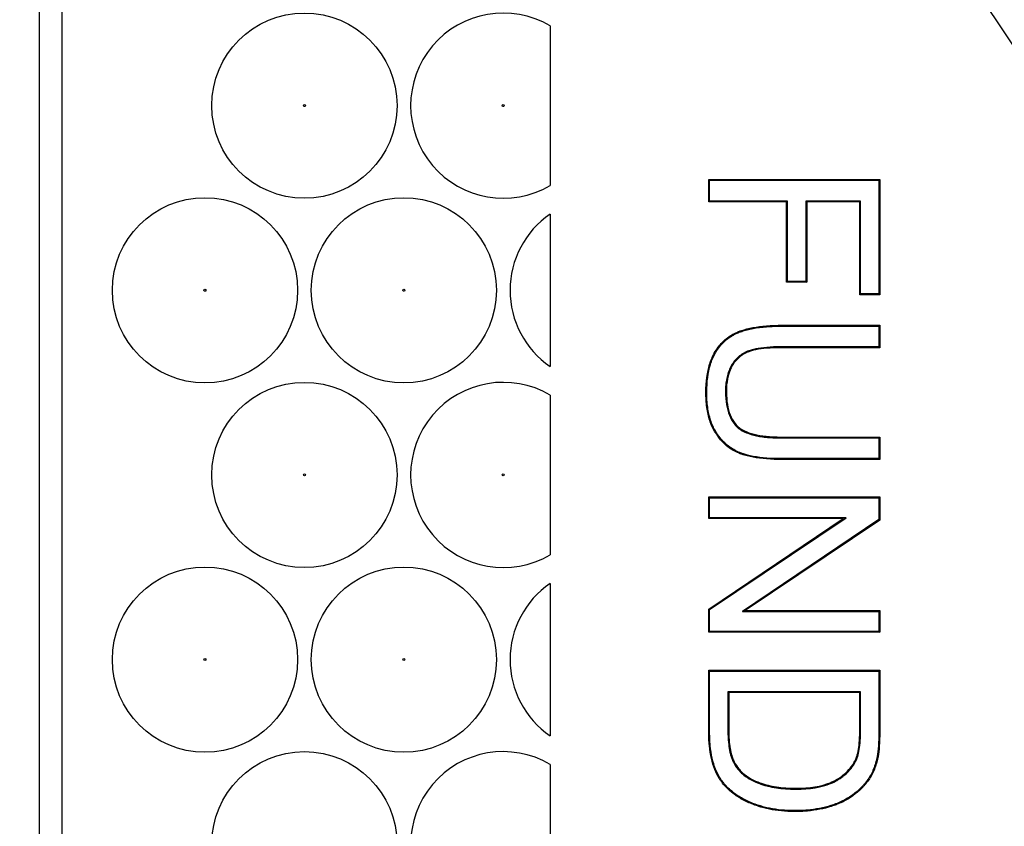
# Model space of a CAD drawing. Units: millimetres. Extents: x -66 to 291, y -64 to 204.
# Drawn here: x 99 to 104, y 86 to 90 of the extents above; entities that cross this region are included whole.
import ezdxf
from ezdxf import colors
from ezdxf.entities.mleader import LeaderData, LeaderLine
from ezdxf.enums import TextEntityAlignment as Align
from ezdxf.math import Vec2, Vec3

# ---------------------------------------------------------------- set-up
doc = ezdxf.new("R2010")
doc.units = ezdxf.units.MM
for name, color, linetype in [('FO-2M-CC', 7, 'Continuous'), ('FO-2T-CC', 7, 'Continuous'), ('Predeterminado', 7, 'Continuous')]:
    doc.layers.add(name, color=color, linetype=linetype)
doc.styles.add('SEACAD_Arial', font='arial.ttf')
doc.dimstyles.new('ISO', dxfattribs={"dimtxt": 3.125, "dimasz": 3.125, "dimexe": 1.5625, "dimexo": 0, "dimgap": 0.78125, "dimtad": 0, "dimlfac": 10, "dimtxsty": 'SEACAD_Arial', "dimblk1": '_SE_FILLED', "dimblk2": '_SE_FILLED', "dimsah": 1, "dimcen": 1.5625, "dimadec": 1, "dimazin": 0, "dimtfac": 0.5, "dimtmove": 0, "dimatfit": 3, "dimfxl": 1, "dimarcsym": 0})

# ---------------------------------------------------------------- blocks, each defined once
blk = doc.blocks.new('_DOT')
at = {"color": 0}
blk.add_line((0, 0), (-1, 0), dxfattribs=at)
at = {"color": 0, "const_width": 0.333}
blk.add_lwpolyline([(-0.1665, 0, 1), (0.1665, 0, 1)], format="xyb", close=True, dxfattribs=at)
blk = doc.blocks.new('SE')
at = {"layer": 'FO-2M-CC', "color": 7, "linetype": 'Continuous'}
blk.add_line((98.6701, 38.2224), (98.6701, 111.1151), dxfattribs=at)
at = {"layer": 'FO-2T-CC', "color": 7, "linetype": 'Continuous'}
for p, q in [((98.8035, 113.423), (98.8035, 35.7235)), ((101.7035, 90.3791), (101.7035, 89.4305)), ((102.6506, 89.462), (102.6454, 89.4672)), ((102.6454, 89.3332), (102.6454, 89.4672)), ((102.6454, 89.4672), (103.6616, 89.4672)), ((102.6506, 89.3385), (102.6506, 89.462)), ((102.6506, 89.462), (103.6563, 89.462)), ((103.6563, 89.462), (103.6616, 89.4672)), ((103.6563, 89.462), (103.6563, 88.7871)), ((103.6616, 89.4672), (103.6616, 88.7818)), ((102.6506, 89.3385), (102.6454, 89.3332)), ((103.1082, 89.3332), (102.6454, 89.3332)), ((103.1134, 89.3385), (102.6506, 89.3385)), ((103.1134, 89.3385), (103.1082, 89.3332)), ((103.1082, 88.8563), (103.1082, 89.3332)), ((103.1134, 88.8615), (103.1134, 89.3385)), ((103.5477, 89.3385), (103.222, 89.3385)), ((103.222, 89.3385), (103.2272, 89.3332)), ((103.222, 89.3385), (103.222, 88.8615)), ((103.5425, 89.3332), (103.2272, 89.3332)), ((103.2272, 89.3332), (103.2272, 88.8563)), ((103.5477, 89.3385), (103.5425, 89.3332)), ((103.5425, 88.7818), (103.5425, 89.3332)), ((103.5477, 88.7871), (103.5477, 89.3385)), ((101.7035, 89.2611), (101.7035, 88.3554)), ((103.1134, 88.8615), (103.1082, 88.8563)), ((103.2272, 88.8563), (103.1082, 88.8563)), ((103.222, 88.8615), (103.1134, 88.8615)), ((103.222, 88.8615), (103.2272, 88.8563)), ((103.5477, 88.7871), (103.5425, 88.7818)), ((103.6616, 88.7818), (103.5425, 88.7818)), ((103.6563, 88.7871), (103.5477, 88.7871)), ((103.6563, 88.7871), (103.6616, 88.7818)), ((103.6563, 88.5953), (103.6616, 88.6005)), ((103.6563, 88.5953), (103.6563, 88.4725)), ((103.6616, 88.6005), (103.6616, 88.4673)), ((103.6563, 88.4725), (103.6616, 88.4673)), ((101.7035, 88.186), (101.7035, 87.2374)), ((103.6563, 87.9316), (103.6616, 87.9368)), ((103.6563, 87.9316), (103.6563, 87.8088)), ((103.6616, 87.9368), (103.6616, 87.8036)), ((103.6563, 87.8088), (103.6616, 87.8036)), ((102.6506, 87.5764), (102.6454, 87.5817)), ((102.6454, 87.4524), (102.6454, 87.5817)), ((102.6454, 87.5817), (103.6616, 87.5817)), ((102.6506, 87.4577), (102.6506, 87.5764)), ((102.6506, 87.5764), (103.6563, 87.5764)), ((103.6563, 87.5764), (103.6616, 87.5817)), ((103.6563, 87.5764), (103.6563, 87.4464)), ((103.6616, 87.5817), (103.6616, 87.4436)), ((102.6506, 87.4577), (102.6454, 87.4524)), ((102.6454, 86.9153), (103.4444, 87.4524)), ((103.4444, 87.4524), (102.6454, 87.4524)), ((102.6506, 86.9125), (103.4616, 87.4577)), ((103.4616, 87.4577), (102.6506, 87.4577)), ((103.6563, 87.4464), (102.8454, 86.9012)), ((103.6616, 87.4436), (102.8626, 86.9065)), ((103.4616, 87.4577), (103.4444, 87.4524)), ((103.6563, 87.4464), (103.6616, 87.4436)), ((101.7035, 87.068), (101.7035, 86.1622)), ((102.6506, 86.9125), (102.6454, 86.9153)), ((102.6454, 86.7772), (102.6454, 86.9153)), ((102.6506, 86.7825), (102.6506, 86.9125)), ((102.8454, 86.9012), (102.8626, 86.9065)), ((102.8454, 86.9012), (103.6563, 86.9012)), ((102.8626, 86.9065), (103.6616, 86.9065)), ((103.6563, 86.9012), (103.6616, 86.9065)), ((103.6563, 86.9012), (103.6563, 86.7825)), ((103.6616, 86.9065), (103.6616, 86.7772)), ((102.6506, 86.7825), (102.6454, 86.7772)), ((103.6563, 86.7825), (102.6506, 86.7825)), ((103.6563, 86.7825), (103.6616, 86.7772)), ((103.6616, 86.7772), (102.6454, 86.7772)), ((102.6506, 86.5474), (102.6454, 86.5526)), ((102.6454, 86.5526), (103.6616, 86.5526)), ((102.6506, 86.5474), (103.6563, 86.5474)), ((103.6563, 86.5474), (103.6616, 86.5526)), ((103.5477, 86.4246), (102.7592, 86.4246)), ((102.7592, 86.4246), (102.7645, 86.4193)), ((103.5425, 86.4193), (102.7645, 86.4193)), ((103.5477, 86.4246), (103.5425, 86.4193)), ((101.7035, 85.9929), (101.7035, 85.0443))]:
    blk.add_line(p, q, dxfattribs=at)
for centre, radius in [((100.244, 89.9048), 0.55), ((100.244, 89.9048), 0.00594), ((101.425, 89.9048), 0.00594), ((99.6535, 88.8082), 0.55), ((100.8345, 88.8082), 0.55), ((99.6535, 88.8082), 0.00594), ((100.8345, 88.8082), 0.00594), ((100.244, 87.7117), 0.55), ((100.244, 87.7117), 0.00594), ((101.425, 87.7117), 0.00594), ((99.6535, 86.6151), 0.55), ((100.8345, 86.6151), 0.55), ((99.6535, 86.6151), 0.00594), ((100.8345, 86.6151), 0.00594), ((100.244, 85.5186), 0.55)]:
    blk.add_circle(centre, radius, dxfattribs=at)
for centre, start, end in [((101.425, 89.9048), 59.58433, 300.41567), ((102.0156, 88.8082), 124.56899, 235.43101), ((101.425, 87.7117), 59.58433, 300.41567), ((102.0156, 86.6151), 124.56899, 235.43101), ((101.425, 85.5186), 59.58433, 300.41567)]:
    blk.add_arc(centre, 0.55, start, end, dxfattribs=at)
for points, knots in [([(103.6616, 87.8036), (103.5549, 87.8036), (103.4483, 87.8036), (103.2883, 87.8036), (103.235, 87.8036), (103.155, 87.8036), (103.1283, 87.8036), (103.095, 87.8036), (103.0883, 87.8036), (103.08, 87.8036), (103.0783, 87.8036), (103.0763, 87.8036), (103.0758, 87.8036), (103.075, 87.8036), (103.0745, 87.8036), (103.0729, 87.8036), (103.0719, 87.8036), (103.0667, 87.8036), (103.0626, 87.8036), (103.0423, 87.8039), (103.0266, 87.8044), (102.951, 87.8084), (102.8996, 87.8164), (102.8519, 87.8308), (102.8468, 87.8325), (102.8393, 87.8351), (102.8368, 87.836), (102.8331, 87.8374), (102.8321, 87.8378), (102.829, 87.839), (102.8275, 87.8396), (102.8139, 87.8452), (102.8022, 87.8509), (102.7687, 87.8704), (102.7483, 87.8865), (102.7203, 87.9152), (102.7114, 87.9255), (102.6988, 87.9421), (102.6947, 87.9479), (102.6888, 87.9568), (102.6868, 87.9598), (102.6844, 87.9636), (102.6841, 87.9641), (102.6833, 87.9653), (102.683, 87.966), (102.6818, 87.9678), (102.6811, 87.969), (102.6687, 87.99), (102.659, 88.0118), (102.6436, 88.0594), (102.6378, 88.0851), (102.6322, 88.1268), (102.6307, 88.1412), (102.6289, 88.171), (102.6285, 88.1865), (102.6287, 88.2655), (102.6361, 88.3211), (102.6545, 88.3809), (102.6586, 88.3924), (102.6655, 88.4088), (102.6679, 88.4142), (102.6717, 88.4221), (102.673, 88.4247), (102.675, 88.4285), (102.6756, 88.4298), (102.6766, 88.4317), (102.6769, 88.4322), (102.6778, 88.4338), (102.6782, 88.4345), (102.6921, 88.4597), (102.708, 88.4812), (102.7449, 88.5185), (102.7658, 88.5343), (102.795, 88.5504), (102.8009, 88.5534), (102.8101, 88.5577), (102.8132, 88.5591), (102.8172, 88.5608), (102.8179, 88.5611), (102.8191, 88.5616), (102.8195, 88.5618), (102.8203, 88.5621), (102.8205, 88.5622), (102.822, 88.5628), (102.8232, 88.5633), (102.8341, 88.5676), (102.8443, 88.5711), (102.8983, 88.5874), (102.9503, 88.5956), (103.0264, 88.5997), (103.0422, 88.6002), (103.0626, 88.6005), (103.0667, 88.6005), (103.0719, 88.6005), (103.0729, 88.6005), (103.0745, 88.6005), (103.075, 88.6005), (103.0758, 88.6005), (103.0762, 88.6005), (103.0783, 88.6005), (103.08, 88.6005), (103.0883, 88.6005), (103.095, 88.6005), (103.1283, 88.6005), (103.155, 88.6005), (103.235, 88.6005), (103.2883, 88.6005), (103.4483, 88.6005), (103.5549, 88.6005), (103.6616, 88.6005)], [0, 0, 0, 0, 0.125, 0.125, 0.1875, 0.1875, 0.21875, 0.21875, 0.226562, 0.226562, 0.228516, 0.228516, 0.229004, 0.229004, 0.229492, 0.229492, 0.230469, 0.230469, 0.234375, 0.234375, 0.25, 0.25, 0.3125, 0.3125, 0.320313, 0.320313, 0.324219, 0.324219, 0.326172, 0.326172, 0.328125, 0.328125, 0.34375, 0.34375, 0.375, 0.375, 0.390625, 0.390625, 0.398438, 0.398438, 0.402344, 0.402344, 0.40332, 0.40332, 0.404297, 0.404297, 0.40625, 0.40625, 0.4375, 0.4375, 0.46875, 0.46875, 0.484375, 0.484375, 0.5, 0.5, 0.5625, 0.5625, 0.578125, 0.578125, 0.585938, 0.585938, 0.589844, 0.589844, 0.591797, 0.591797, 0.592773, 0.592773, 0.59375, 0.59375, 0.625, 0.625, 0.65625, 0.65625, 0.664063, 0.664063, 0.667969, 0.667969, 0.668945, 0.668945, 0.669434, 0.669434, 0.669922, 0.669922, 0.671875, 0.671875, 0.6875, 0.6875, 0.75, 0.75, 0.765625, 0.765625, 0.769531, 0.769531, 0.770508, 0.770508, 0.770996, 0.770996, 0.771484, 0.771484, 0.773438, 0.773438, 0.78125, 0.78125, 0.8125, 0.8125, 0.875, 0.875, 1, 1, 1, 1]), ([(103.6563, 87.8088), (103.5514, 87.8088), (103.4465, 87.8088), (103.2883, 87.8088), (103.235, 87.8088), (103.155, 87.8088), (103.1283, 87.8088), (103.095, 87.8088), (103.0883, 87.8088), (103.08, 87.8088), (103.0783, 87.8088), (103.0763, 87.8088), (103.0758, 87.8088), (103.075, 87.8088), (103.0745, 87.8088), (103.0729, 87.8088), (103.0719, 87.8088), (103.0668, 87.8088), (103.0627, 87.8088), (103.0424, 87.8091), (103.0268, 87.8096), (102.9516, 87.8136), (102.9006, 87.8216), (102.8535, 87.8358), (102.8484, 87.8375), (102.841, 87.8401), (102.8386, 87.841), (102.835, 87.8423), (102.8339, 87.8427), (102.8309, 87.8439), (102.8294, 87.8445), (102.8161, 87.85), (102.8047, 87.8556), (102.7718, 87.8747), (102.7517, 87.8905), (102.7242, 87.9187), (102.7155, 87.9288), (102.7031, 87.9452), (102.699, 87.9509), (102.6932, 87.9596), (102.6912, 87.9626), (102.6888, 87.9664), (102.6885, 87.9669), (102.6878, 87.9681), (102.6874, 87.9687), (102.6863, 87.9705), (102.6856, 87.9717), (102.6734, 87.9923), (102.6639, 88.0137), (102.6487, 88.0606), (102.643, 88.0861), (102.6374, 88.1274), (102.636, 88.1417), (102.6341, 88.1712), (102.6337, 88.1866), (102.6339, 88.2651), (102.6413, 88.3202), (102.6595, 88.3792), (102.6635, 88.3905), (102.6703, 88.4067), (102.6727, 88.412), (102.6764, 88.4198), (102.6777, 88.4223), (102.6796, 88.4261), (102.6803, 88.4274), (102.6813, 88.4292), (102.6815, 88.4298), (102.6824, 88.4313), (102.6828, 88.432), (102.6964, 88.4568), (102.7121, 88.4779), (102.7483, 88.5145), (102.7688, 88.5299), (102.7974, 88.5458), (102.8033, 88.5487), (102.8123, 88.553), (102.8153, 88.5543), (102.8192, 88.556), (102.82, 88.5563), (102.8211, 88.5568), (102.8215, 88.557), (102.8223, 88.5573), (102.8225, 88.5574), (102.824, 88.558), (102.8252, 88.5584), (102.8359, 88.5627), (102.846, 88.5662), (102.8993, 88.5822), (102.9509, 88.5904), (103.0266, 88.5945), (103.0423, 88.595), (103.0626, 88.5952), (103.0667, 88.5953), (103.0719, 88.5953), (103.0729, 88.5953), (103.0745, 88.5953), (103.075, 88.5953), (103.0758, 88.5953), (103.0762, 88.5953), (103.0783, 88.5953), (103.08, 88.5953), (103.0883, 88.5953), (103.095, 88.5953), (103.1283, 88.5953), (103.155, 88.5953), (103.235, 88.5953), (103.2883, 88.5953), (103.4465, 88.5953), (103.5514, 88.5953), (103.6563, 88.5953)], [0, 0, 0, 0, 0.123459, 0.123459, 0.186216, 0.186216, 0.217594, 0.217594, 0.225439, 0.225439, 0.2274, 0.2274, 0.22789, 0.22789, 0.228381, 0.228381, 0.229361, 0.229361, 0.233284, 0.233284, 0.248973, 0.248973, 0.31173, 0.31173, 0.319574, 0.319574, 0.323496, 0.323496, 0.325458, 0.325458, 0.327419, 0.327419, 0.343108, 0.343108, 0.374486, 0.374486, 0.390176, 0.390176, 0.39802, 0.39802, 0.401942, 0.401942, 0.402923, 0.402923, 0.403904, 0.403904, 0.405865, 0.405865, 0.437243, 0.437243, 0.468622, 0.468622, 0.484311, 0.484311, 0.5, 0.5, 0.562757, 0.562757, 0.578446, 0.578446, 0.586291, 0.586291, 0.590213, 0.590213, 0.592174, 0.592174, 0.593155, 0.593155, 0.594135, 0.594135, 0.625514, 0.625514, 0.656892, 0.656892, 0.664737, 0.664737, 0.668659, 0.668659, 0.669639, 0.669639, 0.67013, 0.67013, 0.67062, 0.67062, 0.672581, 0.672581, 0.68827, 0.68827, 0.751027, 0.751027, 0.766716, 0.766716, 0.770639, 0.770639, 0.771619, 0.771619, 0.77211, 0.77211, 0.7726, 0.7726, 0.774561, 0.774561, 0.782406, 0.782406, 0.813784, 0.813784, 0.876541, 0.876541, 1, 1, 1, 1]), ([(103.6563, 88.4725), (103.4788, 88.4725), (103.3012, 88.4725), (103.1125, 88.4725), (103.1013, 88.4725), (103.0873, 88.4725), (103.0845, 88.4725), (103.0803, 88.4725), (103.0789, 88.4725), (103.0768, 88.4725), (103.0762, 88.4725), (103.0743, 88.4725), (103.0734, 88.4725), (103.0649, 88.4725), (103.0576, 88.4724), (103.0218, 88.4717), (102.9958, 88.4701), (102.9492, 88.465), (102.9286, 88.4615), (102.9016, 88.4549), (102.8932, 88.4524), (102.8836, 88.4491), (102.8817, 88.4484), (102.8794, 88.4475), (102.8789, 88.4473), (102.878, 88.447), (102.8772, 88.4467), (102.8751, 88.4459), (102.8738, 88.4453), (102.8671, 88.4425), (102.8619, 88.44), (102.8367, 88.4267), (102.8189, 88.4127), (102.7963, 88.3866), (102.7895, 88.3771), (102.7818, 88.3642), (102.7802, 88.3615), (102.7775, 88.3565), (102.7762, 88.3539), (102.7724, 88.3463), (102.77, 88.3411), (102.7588, 88.3144), (102.7525, 88.2911), (102.747, 88.2532), (102.7458, 88.2401), (102.7451, 88.2196), (102.745, 88.2126), (102.7451, 88.1988), (102.7453, 88.192), (102.7479, 88.1323), (102.7572, 88.088), (102.7823, 88.0348), (102.7924, 88.0192), (102.806, 88.0043), (102.8075, 88.0027), (102.8099, 88.0003), (102.8107, 87.9995), (102.8123, 87.998), (102.8131, 87.9971), (102.8167, 87.9937), (102.8198, 87.9911), (102.8294, 87.9835), (102.8365, 87.9788), (102.8748, 87.9569), (102.9152, 87.9449), (102.9909, 87.9347), (103.0186, 87.9327), (103.0565, 87.9317), (103.0643, 87.9316), (103.0731, 87.9316), (103.0741, 87.9316), (103.0761, 87.9316), (103.0767, 87.9316), (103.0788, 87.9316), (103.0802, 87.9316), (103.0844, 87.9316), (103.0872, 87.9316), (103.1012, 87.9316), (103.1124, 87.9316), (103.3012, 87.9316), (103.4788, 87.9316), (103.6563, 87.9316)], [0, 0, 0, 0, 0.248777, 0.248777, 0.264478, 0.264478, 0.268404, 0.268404, 0.270366, 0.270366, 0.271348, 0.271348, 0.272329, 0.272329, 0.28018, 0.28018, 0.311583, 0.311583, 0.342986, 0.342986, 0.358687, 0.358687, 0.362612, 0.362612, 0.363594, 0.363594, 0.364575, 0.364575, 0.366538, 0.366538, 0.374388, 0.374388, 0.405791, 0.405791, 0.421493, 0.421493, 0.425418, 0.425418, 0.429343, 0.429343, 0.437194, 0.437194, 0.468597, 0.468597, 0.484298, 0.484298, 0.492149, 0.492149, 0.5, 0.5, 0.562806, 0.562806, 0.594208, 0.594208, 0.598134, 0.598134, 0.600097, 0.600097, 0.602059, 0.602059, 0.60991, 0.60991, 0.625611, 0.625611, 0.688417, 0.688417, 0.71982, 0.71982, 0.727671, 0.727671, 0.728652, 0.728652, 0.729633, 0.729633, 0.731596, 0.731596, 0.735521, 0.735521, 0.751223, 0.751223, 1, 1, 1, 1]), ([(103.6616, 88.4673), (103.4823, 88.4673), (103.303, 88.4673), (103.1125, 88.4673), (103.1013, 88.4673), (103.0873, 88.4673), (103.0845, 88.4673), (103.0803, 88.4673), (103.0789, 88.4673), (103.0768, 88.4673), (103.0762, 88.4673), (103.0743, 88.4673), (103.0734, 88.4673), (103.065, 88.4672), (103.0577, 88.4671), (103.022, 88.4664), (102.9962, 88.4649), (102.95, 88.4598), (102.9296, 88.4564), (102.903, 88.4498), (102.8948, 88.4474), (102.8853, 88.4441), (102.8835, 88.4435), (102.8812, 88.4426), (102.8808, 88.4425), (102.8799, 88.4421), (102.8791, 88.4418), (102.8771, 88.441), (102.8758, 88.4405), (102.8693, 88.4377), (102.8642, 88.4353), (102.8397, 88.4223), (102.8225, 88.4087), (102.8005, 88.3834), (102.7938, 88.3742), (102.7863, 88.3616), (102.7848, 88.3589), (102.7821, 88.354), (102.7808, 88.3516), (102.7771, 88.3441), (102.7748, 88.339), (102.7638, 88.3128), (102.7576, 88.29), (102.7522, 88.2527), (102.751, 88.2397), (102.7503, 88.2195), (102.7502, 88.2126), (102.7504, 88.1989), (102.7505, 88.1922), (102.7531, 88.133), (102.7623, 88.0894), (102.7868, 88.0374), (102.7967, 88.0223), (102.8098, 88.0079), (102.8113, 88.0063), (102.8136, 88.004), (102.8144, 88.0032), (102.8159, 88.0017), (102.8167, 88.0009), (102.8202, 87.9977), (102.8232, 87.9951), (102.8325, 87.9878), (102.8393, 87.9832), (102.8765, 87.9619), (102.9163, 87.95), (102.9914, 87.94), (103.0189, 87.9379), (103.0566, 87.937), (103.0643, 87.9369), (103.0732, 87.9368), (103.0741, 87.9368), (103.0761, 87.9368), (103.0767, 87.9368), (103.0788, 87.9368), (103.0802, 87.9368), (103.0844, 87.9368), (103.0872, 87.9368), (103.1012, 87.9368), (103.1124, 87.9368), (103.3029, 87.9368), (103.4823, 87.9368), (103.6616, 87.9368)], [0, 0, 0, 0, 0.25, 0.25, 0.265625, 0.265625, 0.269531, 0.269531, 0.271484, 0.271484, 0.272461, 0.272461, 0.273437, 0.273437, 0.28125, 0.28125, 0.3125, 0.3125, 0.34375, 0.34375, 0.359375, 0.359375, 0.363281, 0.363281, 0.364258, 0.364258, 0.365234, 0.365234, 0.367187, 0.367187, 0.375, 0.375, 0.40625, 0.40625, 0.421875, 0.421875, 0.425781, 0.425781, 0.429687, 0.429687, 0.4375, 0.4375, 0.46875, 0.46875, 0.484375, 0.484375, 0.492187, 0.492187, 0.5, 0.5, 0.5625, 0.5625, 0.59375, 0.59375, 0.597656, 0.597656, 0.599609, 0.599609, 0.601562, 0.601562, 0.609375, 0.609375, 0.625, 0.625, 0.6875, 0.6875, 0.71875, 0.71875, 0.726563, 0.726563, 0.727539, 0.727539, 0.728516, 0.728516, 0.730469, 0.730469, 0.734375, 0.734375, 0.75, 0.75, 1, 1, 1, 1]), ([(103.6616, 86.5526), (103.6616, 86.4557), (103.6616, 86.3589), (103.6616, 86.2499), (103.6616, 86.2378), (103.6616, 86.2196), (103.6616, 86.2135), (103.6616, 86.206), (103.6616, 86.2045), (103.6616, 86.2026), (103.6616, 86.202), (103.6616, 86.201), (103.6616, 86.2005), (103.6616, 86.199), (103.6616, 86.198), (103.6616, 86.1931), (103.6615, 86.1893), (103.6612, 86.1549), (103.6602, 86.1274), (103.6566, 86.0784), (103.654, 86.057), (103.6499, 86.034), (103.649, 86.0295), (103.648, 86.0248), (103.6478, 86.0243), (103.6477, 86.0235), (103.6476, 86.0232), (103.6475, 86.0227), (103.6474, 86.0225), (103.6472, 86.0215), (103.647, 86.0206), (103.6466, 86.019), (103.6464, 86.0182), (103.6455, 86.0143), (103.6447, 86.0112), (103.6406, 85.9958), (103.6368, 85.9839), (103.6238, 85.9492), (103.613, 85.9277), (103.5939, 85.8981), (103.587, 85.8886), (103.5777, 85.8774), (103.5759, 85.8752), (103.572, 85.8707), (103.57, 85.8684), (103.564, 85.8618), (103.5599, 85.8574), (103.5223, 85.8192), (103.4836, 85.7911), (103.428, 85.7641), (103.4165, 85.7591), (103.4039, 85.7543), (103.4032, 85.754), (103.4017, 85.7534), (103.4009, 85.7531), (103.3989, 85.7524), (103.3976, 85.7519), (103.3937, 85.7505), (103.391, 85.7495), (103.3831, 85.7467), (103.3777, 85.745), (103.3507, 85.7364), (103.3282, 85.7307), (103.2814, 85.7217), (103.2571, 85.7183), (103.2194, 85.715), (103.2066, 85.7142), (103.1806, 85.7132), (103.1672, 85.713), (103.1005, 85.7133), (103.051, 85.7178), (102.9946, 85.7291), (102.9836, 85.7317), (102.9676, 85.7359), (102.9623, 85.7374), (102.9564, 85.7391), (102.9558, 85.7393), (102.9548, 85.7396), (102.9545, 85.7397), (102.9538, 85.7399), (102.9536, 85.74), (102.9516, 85.7406), (102.9499, 85.7411), (102.945, 85.7427), (102.9417, 85.7437), (102.9129, 85.7532), (102.8892, 85.7626), (102.846, 85.7833), (102.8264, 85.7946), (102.8084, 85.8072), (102.8079, 85.8076), (102.8068, 85.8083), (102.8064, 85.8087), (102.8051, 85.8096), (102.8044, 85.8101), (102.803, 85.8111), (102.8024, 85.8116), (102.799, 85.814), (102.7964, 85.816), (102.7886, 85.8219), (102.7836, 85.8259), (102.769, 85.8381), (102.7599, 85.8464), (102.743, 85.8635), (102.7352, 85.8722), (102.7245, 85.8856), (102.7211, 85.8902), (102.7162, 85.8971), (102.7146, 85.8994), (102.7127, 85.9023), (102.7124, 85.9027), (102.7118, 85.9038), (102.7114, 85.9043), (102.7104, 85.9058), (102.7098, 85.9069), (102.6986, 85.9247), (102.6893, 85.9431), (102.6732, 85.9833), (102.6664, 86.005), (102.6556, 86.052), (102.6517, 86.0772), (102.6478, 86.1176), (102.6469, 86.1315), (102.6459, 86.153), (102.6457, 86.1602), (102.6455, 86.1713), (102.6455, 86.175), (102.6454, 86.1806), (102.6454, 86.1824), (102.6454, 86.1852), (102.6454, 86.1863), (102.6454, 86.1878), (102.6454, 86.1885), (102.6454, 86.2135), (102.6454, 86.2377), (102.6454, 86.3589), (102.6454, 86.4557), (102.6454, 86.5526)], [0, 0, 0, 0, 0.125, 0.125, 0.140625, 0.140625, 0.148437, 0.148437, 0.150391, 0.150391, 0.150879, 0.150879, 0.151367, 0.151367, 0.152344, 0.152344, 0.15625, 0.15625, 0.1875, 0.1875, 0.21875, 0.21875, 0.226562, 0.226562, 0.227539, 0.227539, 0.228027, 0.228027, 0.228516, 0.228516, 0.229492, 0.229492, 0.230469, 0.230469, 0.234375, 0.234375, 0.25, 0.25, 0.28125, 0.28125, 0.296875, 0.296875, 0.300781, 0.300781, 0.304687, 0.304687, 0.3125, 0.3125, 0.375, 0.375, 0.390625, 0.390625, 0.391602, 0.391602, 0.392578, 0.392578, 0.394531, 0.394531, 0.398438, 0.398438, 0.40625, 0.40625, 0.4375, 0.4375, 0.46875, 0.46875, 0.484375, 0.484375, 0.5, 0.5, 0.5625, 0.5625, 0.578125, 0.578125, 0.585937, 0.585937, 0.586914, 0.586914, 0.587402, 0.587402, 0.587891, 0.587891, 0.589844, 0.589844, 0.59375, 0.59375, 0.625, 0.625, 0.65625, 0.65625, 0.657227, 0.657227, 0.658203, 0.658203, 0.65918, 0.65918, 0.660156, 0.660156, 0.664062, 0.664062, 0.671875, 0.671875, 0.6875, 0.6875, 0.703125, 0.703125, 0.710937, 0.710937, 0.714844, 0.714844, 0.71582, 0.71582, 0.716797, 0.716797, 0.71875, 0.71875, 0.75, 0.75, 0.78125, 0.78125, 0.8125, 0.8125, 0.828125, 0.828125, 0.835938, 0.835938, 0.839844, 0.839844, 0.841797, 0.841797, 0.842773, 0.842773, 0.84375, 0.84375, 0.875, 0.875, 1, 1, 1, 1]), ([(103.6563, 86.5474), (103.6563, 86.4523), (103.6563, 86.3571), (103.6563, 86.2499), (103.6563, 86.2378), (103.6563, 86.2196), (103.6563, 86.2135), (103.6563, 86.206), (103.6563, 86.2045), (103.6563, 86.2026), (103.6563, 86.202), (103.6563, 86.201), (103.6563, 86.2005), (103.6563, 86.199), (103.6563, 86.1981), (103.6563, 86.1932), (103.6563, 86.1893), (103.656, 86.155), (103.6549, 86.1276), (103.6514, 86.0789), (103.6488, 86.0577), (103.6447, 86.0349), (103.6439, 86.0306), (103.6428, 86.0259), (103.6427, 86.0254), (103.6426, 86.0246), (103.6425, 86.0244), (103.6424, 86.0239), (103.6423, 86.0237), (103.6421, 86.0227), (103.6419, 86.0218), (103.6415, 86.0202), (103.6414, 86.0195), (103.6404, 86.0156), (103.6396, 86.0125), (103.6356, 85.9973), (103.6318, 85.9855), (103.619, 85.9514), (103.6084, 85.9303), (103.5896, 85.9011), (103.5828, 85.8918), (103.5737, 85.8807), (103.5719, 85.8786), (103.568, 85.8741), (103.5661, 85.8719), (103.5601, 85.8654), (103.5561, 85.8611), (103.519, 85.8233), (103.4808, 85.7956), (103.4259, 85.7689), (103.4145, 85.764), (103.402, 85.7592), (103.4013, 85.7589), (103.3998, 85.7583), (103.399, 85.758), (103.3971, 85.7573), (103.3958, 85.7568), (103.3919, 85.7554), (103.3893, 85.7544), (103.3814, 85.7517), (103.3761, 85.7499), (103.3493, 85.7415), (103.327, 85.7358), (103.2806, 85.7269), (103.2565, 85.7235), (103.2191, 85.7203), (103.2063, 85.7195), (103.1805, 85.7184), (103.1672, 85.7182), (103.1008, 85.7185), (103.0516, 85.7231), (102.9958, 85.7342), (102.9849, 85.7368), (102.969, 85.7409), (102.9637, 85.7424), (102.9579, 85.7441), (102.9573, 85.7443), (102.9563, 85.7446), (102.956, 85.7447), (102.9554, 85.7449), (102.9551, 85.745), (102.9531, 85.7456), (102.9514, 85.7461), (102.9466, 85.7477), (102.9434, 85.7487), (102.9147, 85.7581), (102.8913, 85.7675), (102.8484, 85.7879), (102.8291, 85.7991), (102.8115, 85.8115), (102.8109, 85.8118), (102.8099, 85.8126), (102.8094, 85.8129), (102.8082, 85.8138), (102.8075, 85.8143), (102.8061, 85.8153), (102.8055, 85.8158), (102.8022, 85.8182), (102.7996, 85.8202), (102.7919, 85.826), (102.7869, 85.83), (102.7725, 85.842), (102.7635, 85.8502), (102.7469, 85.867), (102.7392, 85.8756), (102.7287, 85.8888), (102.7253, 85.8933), (102.7205, 85.9), (102.719, 85.9023), (102.7171, 85.9052), (102.7168, 85.9056), (102.7162, 85.9066), (102.7158, 85.9071), (102.7149, 85.9087), (102.7142, 85.9097), (102.7032, 85.9272), (102.6941, 85.9453), (102.6782, 85.985), (102.6714, 86.0065), (102.6608, 86.0529), (102.6569, 86.0779), (102.653, 86.118), (102.6521, 86.1318), (102.6512, 86.1531), (102.651, 86.1604), (102.6508, 86.1713), (102.6507, 86.175), (102.6507, 86.1806), (102.6507, 86.1824), (102.6506, 86.1853), (102.6506, 86.1863), (102.6506, 86.1878), (102.6506, 86.1885), (102.6506, 86.2135), (102.6506, 86.2377), (102.6506, 86.3571), (102.6506, 86.4522), (102.6506, 86.5474)], [0, 0, 0, 0, 0.123303, 0.123303, 0.138999, 0.138999, 0.146847, 0.146847, 0.148809, 0.148809, 0.149299, 0.149299, 0.14979, 0.14979, 0.150771, 0.150771, 0.154694, 0.154694, 0.186086, 0.186086, 0.217477, 0.217477, 0.225325, 0.225325, 0.226306, 0.226306, 0.226797, 0.226797, 0.227287, 0.227287, 0.228268, 0.228268, 0.229249, 0.229249, 0.233173, 0.233173, 0.248869, 0.248869, 0.28026, 0.28026, 0.295956, 0.295956, 0.29988, 0.29988, 0.303804, 0.303804, 0.311652, 0.311652, 0.374434, 0.374434, 0.39013, 0.39013, 0.391111, 0.391111, 0.392092, 0.392092, 0.394054, 0.394054, 0.397978, 0.397978, 0.405826, 0.405826, 0.437217, 0.437217, 0.468609, 0.468609, 0.484304, 0.484304, 0.5, 0.5, 0.562783, 0.562783, 0.578478, 0.578478, 0.586326, 0.586326, 0.587307, 0.587307, 0.587798, 0.587798, 0.588288, 0.588288, 0.59025, 0.59025, 0.594174, 0.594174, 0.625566, 0.625566, 0.656957, 0.656957, 0.657938, 0.657938, 0.658919, 0.658919, 0.6599, 0.6599, 0.660881, 0.660881, 0.664805, 0.664805, 0.672653, 0.672653, 0.688348, 0.688348, 0.704044, 0.704044, 0.711892, 0.711892, 0.715816, 0.715816, 0.716797, 0.716797, 0.717778, 0.717778, 0.71974, 0.71974, 0.751131, 0.751131, 0.782523, 0.782523, 0.813914, 0.813914, 0.82961, 0.82961, 0.837458, 0.837458, 0.841381, 0.841381, 0.843343, 0.843343, 0.844324, 0.844324, 0.845305, 0.845305, 0.876697, 0.876697, 1, 1, 1, 1]), ([(102.7592, 86.4246), (102.7592, 86.4228), (102.7592, 86.4211), (102.7592, 86.4193), (102.7592, 86.3505), (102.7592, 86.2817), (102.7592, 86.2107), (102.7592, 86.2085), (102.7592, 86.2053), (102.7592, 86.2042), (102.7592, 86.2026), (102.7592, 86.2021), (102.7592, 86.2007), (102.7592, 86.2), (102.7593, 86.1939), (102.7593, 86.1885), (102.7596, 86.1728), (102.7599, 86.1627), (102.7615, 86.1335), (102.7631, 86.1156), (102.7677, 86.0828), (102.7707, 86.0678), (102.7752, 86.0509), (102.7761, 86.0476), (102.7772, 86.044), (102.7773, 86.0436), (102.7776, 86.0428), (102.7777, 86.0424), (102.7783, 86.0407), (102.7786, 86.0395), (102.7798, 86.0361), (102.7806, 86.0338), (102.7846, 86.0226), (102.7882, 86.0141), (102.8, 85.99), (102.8093, 85.9756), (102.8249, 85.9566), (102.8304, 85.9508), (102.8419, 85.9397), (102.848, 85.9344), (102.8802, 85.9088), (102.9112, 85.8918), (102.9521, 85.8768), (102.9568, 85.8752), (102.9621, 85.8735), (102.9628, 85.8732), (102.9637, 85.8729), (102.9642, 85.8728), (102.9656, 85.8723), (102.9665, 85.872), (102.9693, 85.8712), (102.9712, 85.8706), (102.9807, 85.8677), (102.9885, 85.8656), (103.0125, 85.8597), (103.0293, 85.8564), (103.0646, 85.8511), (103.083, 85.8491), (103.1216, 85.8464), (103.1418, 85.8458), (103.2466, 85.846), (103.3155, 85.857), (103.3831, 85.8849), (103.3957, 85.8912), (103.4077, 85.8984), (103.4081, 85.8986), (103.4088, 85.8991), (103.4091, 85.8993), (103.4107, 85.9002), (103.4118, 85.9009), (103.4149, 85.9029), (103.417, 85.9042), (103.4231, 85.9082), (103.4271, 85.9109), (103.4388, 85.9191), (103.4462, 85.9248), (103.4812, 85.9542), (103.5028, 85.9805), (103.5195, 86.0133), (103.5213, 86.0169), (103.5237, 86.0225), (103.5245, 86.0244), (103.5255, 86.0268), (103.5257, 86.0272), (103.5261, 86.0282), (103.5263, 86.0287), (103.5267, 86.0299), (103.527, 86.0305), (103.5293, 86.0368), (103.5312, 86.0428), (103.5365, 86.0623), (103.5394, 86.077), (103.5438, 86.1102), (103.5454, 86.1287), (103.547, 86.1592), (103.5473, 86.1698), (103.5476, 86.1865), (103.5477, 86.1922), (103.5477, 86.1994), (103.5477, 86.2009), (103.5477, 86.2031), (103.5477, 86.2038), (103.5477, 86.2049), (103.5477, 86.2053), (103.5477, 86.2059), (103.5477, 86.2062), (103.5477, 86.2086), (103.5477, 86.2107), (103.5477, 86.2817), (103.5477, 86.3505), (103.5477, 86.4193), (103.5477, 86.4211), (103.5477, 86.4228), (103.5477, 86.4246)], [0, 0, 0, 0, 0.00315, 0.00315, 0.00315, 0.127363, 0.127363, 0.131244, 0.131244, 0.133185, 0.133185, 0.134155, 0.134155, 0.135126, 0.135126, 0.142889, 0.142889, 0.158416, 0.158416, 0.189469, 0.189469, 0.220522, 0.220522, 0.228285, 0.228285, 0.229256, 0.229256, 0.230226, 0.230226, 0.232167, 0.232167, 0.236048, 0.236048, 0.251575, 0.251575, 0.282628, 0.282628, 0.298155, 0.298155, 0.313681, 0.313681, 0.375787, 0.375787, 0.383551, 0.383551, 0.384521, 0.384521, 0.385491, 0.385491, 0.387432, 0.387432, 0.391314, 0.391314, 0.40684, 0.40684, 0.437894, 0.437894, 0.468947, 0.468947, 0.5, 0.5, 0.624212, 0.624212, 0.655265, 0.655265, 0.656236, 0.656236, 0.657206, 0.657206, 0.659147, 0.659147, 0.663028, 0.663028, 0.670792, 0.670792, 0.686318, 0.686318, 0.748424, 0.748424, 0.756188, 0.756188, 0.760069, 0.760069, 0.76104, 0.76104, 0.76201, 0.76201, 0.763951, 0.763951, 0.779478, 0.779478, 0.810531, 0.810531, 0.841584, 0.841584, 0.85711, 0.85711, 0.864874, 0.864874, 0.866814, 0.866814, 0.867785, 0.867785, 0.86827, 0.86827, 0.868755, 0.868755, 0.872637, 0.872637, 0.996849, 0.996849, 0.996849, 1, 1, 1, 1]), ([(102.7645, 86.4193), (102.7645, 86.3505), (102.7645, 86.2817), (102.7645, 86.2107), (102.7645, 86.2085), (102.7645, 86.2053), (102.7645, 86.2042), (102.7645, 86.2026), (102.7645, 86.2021), (102.7645, 86.2007), (102.7645, 86.2), (102.7645, 86.1939), (102.7646, 86.1886), (102.7648, 86.1729), (102.7652, 86.1629), (102.7667, 86.1339), (102.7683, 86.1162), (102.7729, 86.0837), (102.7758, 86.0689), (102.7802, 86.0523), (102.7811, 86.0491), (102.7822, 86.0455), (102.7824, 86.0451), (102.7826, 86.0443), (102.7827, 86.044), (102.7832, 86.0423), (102.7836, 86.0412), (102.7847, 86.0378), (102.7855, 86.0356), (102.7895, 86.0246), (102.793, 86.0163), (102.8045, 85.9926), (102.8136, 85.9786), (102.8288, 85.9601), (102.8341, 85.9544), (102.8454, 85.9436), (102.8514, 85.9384), (102.8829, 85.9133), (102.9134, 85.8966), (102.9539, 85.8818), (102.9585, 85.8802), (102.9637, 85.8784), (102.9644, 85.8782), (102.9653, 85.8779), (102.9658, 85.8778), (102.9672, 85.8773), (102.9681, 85.877), (102.9709, 85.8762), (102.9727, 85.8756), (102.9822, 85.8728), (102.9899, 85.8707), (103.0136, 85.8648), (103.0303, 85.8615), (103.0652, 85.8563), (103.0835, 85.8543), (103.1218, 85.8517), (103.142, 85.851), (103.2461, 85.8512), (103.3144, 85.8623), (103.3809, 85.8897), (103.3932, 85.8958), (103.405, 85.9029), (103.4054, 85.9031), (103.4061, 85.9035), (103.4064, 85.9037), (103.4079, 85.9047), (103.409, 85.9053), (103.4121, 85.9073), (103.4141, 85.9086), (103.4202, 85.9125), (103.4241, 85.9152), (103.4357, 85.9233), (103.4429, 85.9289), (103.4774, 85.9578), (103.4985, 85.9836), (103.5148, 86.0155), (103.5165, 86.0191), (103.5189, 86.0246), (103.5197, 86.0264), (103.5206, 86.0287), (103.5208, 86.0292), (103.5212, 86.0301), (103.5214, 86.0306), (103.5218, 86.0318), (103.5221, 86.0324), (103.5244, 86.0385), (103.5262, 86.0443), (103.5314, 86.0634), (103.5342, 86.0779), (103.5386, 86.1107), (103.5402, 86.129), (103.5417, 86.1594), (103.5421, 86.1699), (103.5424, 86.1866), (103.5425, 86.1922), (103.5425, 86.1994), (103.5425, 86.2009), (103.5425, 86.2031), (103.5425, 86.2038), (103.5425, 86.2049), (103.5425, 86.2053), (103.5425, 86.2059), (103.5425, 86.2062), (103.5425, 86.2086), (103.5425, 86.2107), (103.5425, 86.2817), (103.5425, 86.3505), (103.5425, 86.4193)], [0, 0, 0, 0, 0.125, 0.125, 0.128906, 0.128906, 0.130859, 0.130859, 0.131836, 0.131836, 0.132812, 0.132812, 0.140625, 0.140625, 0.15625, 0.15625, 0.1875, 0.1875, 0.21875, 0.21875, 0.226562, 0.226562, 0.227539, 0.227539, 0.228516, 0.228516, 0.230469, 0.230469, 0.234375, 0.234375, 0.25, 0.25, 0.28125, 0.28125, 0.296875, 0.296875, 0.3125, 0.3125, 0.375, 0.375, 0.382812, 0.382812, 0.383789, 0.383789, 0.384766, 0.384766, 0.386719, 0.386719, 0.390625, 0.390625, 0.40625, 0.40625, 0.4375, 0.4375, 0.46875, 0.46875, 0.5, 0.5, 0.625, 0.625, 0.65625, 0.65625, 0.657227, 0.657227, 0.658203, 0.658203, 0.660156, 0.660156, 0.664062, 0.664062, 0.671875, 0.671875, 0.6875, 0.6875, 0.75, 0.75, 0.757812, 0.757812, 0.761719, 0.761719, 0.762695, 0.762695, 0.763672, 0.763672, 0.765625, 0.765625, 0.78125, 0.78125, 0.8125, 0.8125, 0.84375, 0.84375, 0.859375, 0.859375, 0.867188, 0.867188, 0.869141, 0.869141, 0.870117, 0.870117, 0.870605, 0.870605, 0.871094, 0.871094, 0.875, 0.875, 1, 1, 1, 1])]:
    blk.add_open_spline(points, degree=3, knots=knots, dxfattribs=at)
blk = doc.blocks.new('DMBLK2')
at = {"layer": 'Predeterminado', "linetype": 'Continuous'}
for points in [[(97.0999, 14.3307), (97.0999, 15.3724), (93.9749, 14.8515)], [(178.8499, 14.3307), (181.9749, 14.8515), (178.8499, 15.3724)]]:
    blk.add_hatch(color=7, dxfattribs=at).paths.add_polyline_path(points)
at = {"layer": 'Predeterminado', "color": 7, "linetype": 'Continuous'}
for p, q in [((93.9749, 31.056), (93.9749, 13.289)), ((181.9749, 31.056), (181.9749, 13.289)), ((93.9749, 14.8515), (133.2127, 14.8515)), ((142.7371, 14.8515), (181.9749, 14.8515))]:
    blk.add_line(p, q, dxfattribs=at)
at = {"layer": 'Predeterminado', "color": 7, "linetype": 'Continuous', "style": 'SEACAD_Arial'}
blk.add_text('880', height=3.125, dxfattribs=at).set_placement((134.3064, 16.414), align=Align.TOP_LEFT)
blk = doc.blocks.new('_SE_FILLED')
at = {"color": 0}
blk.add_line((0, 0), (-1, 0), dxfattribs=at)
blk.add_solid([(0, 0), (-1, -0.1665), (-1, 0.1665), (0, 0)], dxfattribs=at)
blk = doc.blocks.new('DMBLK3')
at = {"layer": 'Predeterminado', "linetype": 'Continuous'}
for points in [[(80.1591, 112.0131), (81.2007, 112.0131), (80.6799, 115.1381)], [(80.1591, 37.1411), (80.6799, 34.0161), (81.2007, 37.1411)]]:
    blk.add_hatch(color=7, dxfattribs=at).paths.add_polyline_path(points)
at = {"layer": 'Predeterminado', "color": 7, "linetype": 'Continuous'}
for p, q in [((101.0939, 115.1381), (79.1174, 115.1381)), ((80.6799, 79.3393), (80.6799, 115.1381)), ((80.6799, 34.0161), (80.6799, 69.8149)), ((101.0939, 34.0161), (79.1174, 34.0161))]:
    blk.add_line(p, q, dxfattribs=at)
at = {"layer": 'Predeterminado', "color": 7, "linetype": 'Continuous', "style": 'SEACAD_Arial'}
blk.add_text('811', height=3.125, rotation=90, dxfattribs=at).set_placement((79.1174, 70.9086), align=Align.TOP_LEFT)

msp = doc.modelspace()

# ---------------------------------------------------------------- linework, layer by layer
at = {"color": 7, "linetype": 'Continuous'}
msp.add_open_spline([(109.3176, 82.9677), (97.7236, 100.3428), (96.1548, 102.7398), (96.2434, 102.9437)], degree=3, dxfattribs=at)

# ---------------------------------------------------------------- block references
at = {"layer": 'Predeterminado'}
msp.add_blockref('SE', (0, 0), dxfattribs=at)

# ---------------------------------------------------------------- dimensions: what is measured, and where the dimension line sits
at = {"layer": 'Predeterminado', "color": 7, "linetype": 'Continuous'}
dim = msp.add_linear_dim(base=(93.9749, 14.8515), p1=(93.9749, 118.0982), p2=(181.9749, 118.0982), angle=0, text='\\A1;<>', dimstyle='ISO', dxfattribs=at)
dim.commit()
dim.dimension.update_dxf_attribs({"geometry": 'DMBLK2', "text_midpoint": (137.9749, 14.8515), "dimtype": 161})
dim = msp.add_linear_dim(base=(80.6799, 34.0161), p1=(101.0939, 34.0161), p2=(101.0939, 115.1381), angle=90, text='\\A1;<>', dimstyle='ISO', override={"dimdec": 0}, dxfattribs=at)
dim.commit()
dim.dimension.update_dxf_attribs({"geometry": 'DMBLK3', "text_midpoint": (80.6799, 74.5771), "dimtype": 161})

# ---------------------------------------------------------------- leaders
ml = msp.add_multileader_mtext('Standard', dxfattribs=at)
ml.set_content('{\\pxsm0.9;\\fArial TUR|b0||i0||c0|p34;\\W1.;Conjunto de marco y dos tapas abatibles FO con medidas 880x880x103 mm ( Preparada para cierre).\\P}', color=256)
ml.set_leader_properties()
ml.set_arrow_properties(name='DOT')
ml.build(insert=Vec2(0, 0))
ml.multileader.update_dxf_attribs({"leader_type": 0, "dogleg_length": 0, "arrow_head_size": 2.5})
ctx = ml.context
ctx.base_point, ctx.char_height, ctx.arrow_head_size, ctx.landing_gap_size = Vec3(6.6394, 191.8961), 2.5, 2.5, 0.875
notes = []
notes.append((ctx, [(0, (0, 0, 0), (0, 0), (1, 0), 1, [])]))
ctx.mtext.insert = Vec3(8.6394, 193.5136)
ml = msp.add_multileader_mtext('Standard', dxfattribs=at)
ml.set_content('{\\pxsm0.9;\\fArial|b0||i0||c0|p34;\\W1.;Zona del\\Pcertificado\\P}', color=256)
ml.set_leader_properties()
ml.set_arrow_properties(name='DOT')
ml.build(insert=Vec2(0, 0))
ml.multileader.update_dxf_attribs({"leader_type": 0, "dogleg_length": 0, "arrow_head_size": 3.125})
ctx = ml.context
ctx.base_point, ctx.char_height, ctx.arrow_head_size, ctx.landing_gap_size = Vec3(156.226, 127.749), 3.125, 3.125, 1.0938
notes.append((ctx, [(0, (0, 0, 0), (0, 0), (1, 0), 1, [])]))
ctx.mtext.insert = Vec3(158.226, 129.3365)
for ctx, leaders in notes:
    for number, flags, end, landing, length, lines in leaders:
        leader = LeaderData()
        leader.index, (leader.has_last_leader_line, leader.has_dogleg_vector, leader.attachment_direction) = number, flags
        leader.last_leader_point, leader.dogleg_vector, leader.dogleg_length = Vec3(end), Vec3(landing), length
        for number, points, colour, breaks in lines:
            line = LeaderLine()
            line.index, line.vertices, line.color, line.breaks = number, Vec3.list(points), colors.encode_raw_color(colour), breaks
            leader.lines.append(line)
        ctx.leaders.append(leader)

doc.saveas('drawing.dxf')
